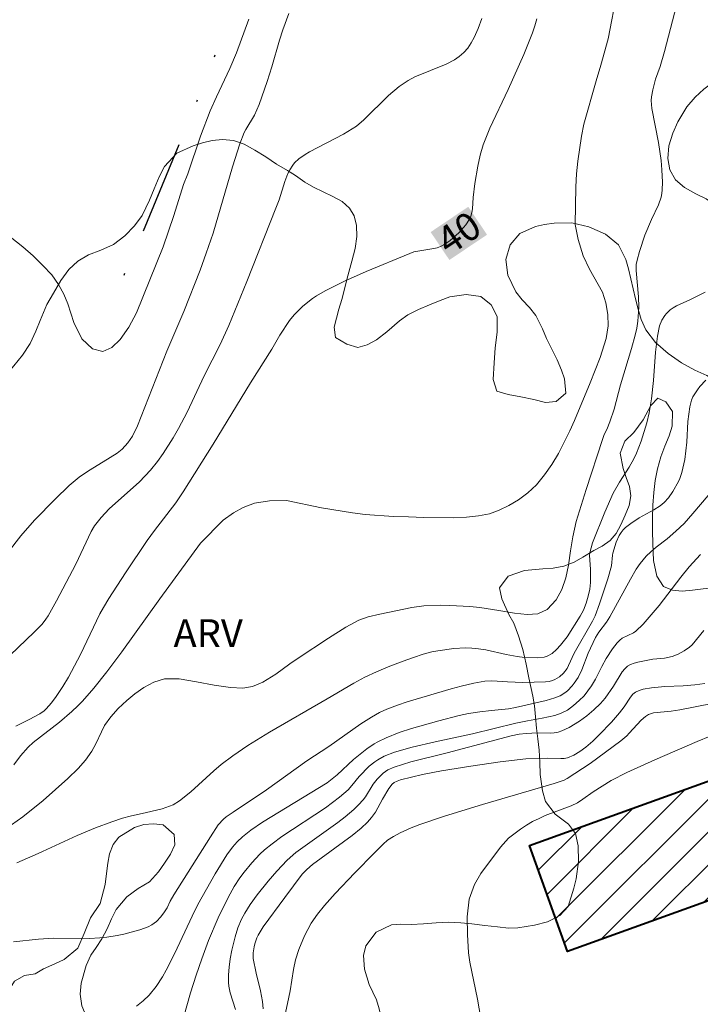
# Model space of a CAD drawing. Units: metres. Extents: x 278770 to 279286, y 1672672 to 1673237.
# Drawn here: x 278930 to 278967, y 1672741 to 1672794 of the extents above; entities that cross this region are included whole.
import ezdxf
from ezdxf.enums import TextEntityAlignment as Align

# ---------------------------------------------------------------- set-up
doc = ezdxf.new("R2010")
doc.units = ezdxf.units.M
doc.header["$MEASUREMENT"] = 0
doc.linetypes.add('DIVIDE', pattern=[1.25, 0.5, -0.25, 0, -0.25, 0, -0.25])
for name, color, linetype, lineweight, true_color in [('Curvas_Intermediarias', 7, 'Continuous', 9, 0x783c14), ('Curvas_Mestras', 7, 'Continuous', 20, 0x783c14), ('Topon_Curvas_Mestras', 7, 'Continuous', 9, 0x783c14), ('Topon_Vegetacao', 7, 'Continuous', 9, 0x00ff33), ('Vegetacao', 7, 'Orla8', 9, 0x00ff33)]:
    doc.layers.add(name, color=color, linetype=linetype, lineweight=lineweight, true_color=true_color)
for name, color, linetype, lineweight in [('Edificacoes_Notaveis', 7, 'Continuous', 40), ('Edificacoes_Notaveis_Hatch', 8, 'Continuous', 9), ('Topon_Curvas_Mestras_Masc', 255, 'Continuous', 9), ('Vala', 5, 'DIVIDE', 25)]:
    doc.layers.add(name, color=color, linetype=linetype, lineweight=lineweight)
doc.styles.add('Arial', font='arial.ttf', dxfattribs={"height": 1.5})
doc.styles.get("Standard").update_dxf_attribs({"font": 'arial.ttf'})
doc.linetypes.add('Orla8', pattern='A,6,-0.5,["V",Standard,S=1,R=0,X=-0.5,Y=-1],-0.5,6,-0.5,["V",Standard,S=1,R=0,X=-0.5,Y=-1],-0.5', length=14)

msp = doc.modelspace()

# ---------------------------------------------------------------- hatches: boundary and pattern name
at = {"layer": 'Edificacoes_Notaveis_Hatch'}
h = msp.add_hatch(dxfattribs=at)
h.set_pattern_fill('ANSI31', color=256, scale=10)
h.paths.add_polyline_path([(278980.899, 1672751.933), (278959.676, 1672744.283), (278957.621, 1672749.983), (278978.844, 1672757.634), (278980.541, 1672752.926)])
h = msp.add_hatch(dxfattribs=at)
h.set_pattern_fill('ANSI31', color=256, scale=10)
h.paths.add_polyline_path([(278980.899, 1672751.933), (278959.676, 1672744.283), (278957.621, 1672749.983), (278978.844, 1672757.634), (278980.541, 1672752.926)])

# ---------------------------------------------------------------- linework, layer by layer
at = {"layer": 'Curvas_Intermediarias', "flags": 128}
for points, elevation in [([(278965.738, 1672795.954), (278964.871, 1672792.641), (278964.642, 1672791.836), (278964.397, 1672791.171), (278964.242, 1672790.596), (278964.172, 1672790.209), (278964.16, 1672790.015), (278964.198, 1672789.589), (278964.563, 1672787.753), (278964.692, 1672786.799), (278964.739, 1672786.293), (278964.765, 1672785.632), (278964.756, 1672785.223), (278964.734, 1672785.022), (278964.697, 1672784.825), (278964.557, 1672784.418), (278964.18, 1672783.627), (278963.819, 1672782.772), (278963.527, 1672781.905), (278963.404, 1672781.437), (278963.361, 1672781.202), (278963.35, 1672780.879), (278963.481, 1672779.473), (278963.496, 1672778.908), (278963.446, 1672778.15), (278963.389, 1672777.777), (278963.307, 1672777.409), (278963.11, 1672776.686), (278962.513, 1672774.738), (278962.179, 1672773.425), (278961.938, 1672772.746), (278961.776, 1672772.341), (278961.641, 1672772.064), (278961.547, 1672771.808), (278960.663, 1672769.113), (278960.139, 1672767.393), (278959.96, 1672766.575), (278959.825, 1672765.813), (278959.727, 1672765.051), (278959.585, 1672764.36), (278959.369, 1672763.731), (278959.066, 1672763.192), (278958.583, 1672762.671), (278958.068, 1672762.435), (278957.504, 1672762.39), (278956.822, 1672762.465), (278955.978, 1672762.617), (278954.961, 1672762.768), (278954.428, 1672762.83), (278953.343, 1672762.886), (278952.828, 1672762.892), (278951.954, 1672762.859), (278951.303, 1672762.776), (278949.586, 1672762.412), (278948.972, 1672762.265), (278948.464, 1672762.099), (278947.77, 1672761.718), (278946.834, 1672761.127), (278945.199, 1672760.046), (278944.759, 1672759.747), (278943.997, 1672759.182), (278943.309, 1672758.756), (278942.745, 1672758.533), (278942.237, 1672758.443), (278941.567, 1672758.48), (278940.693, 1672758.6), (278939.744, 1672758.783), (278938.82, 1672758.94), (278938.032, 1672758.933), (278937.462, 1672758.767), (278936.917, 1672758.475), (278936.427, 1672758.125), (278936, 1672757.775), (278935.542, 1672757.343), (278935.139, 1672756.892), (278934.814, 1672756.43), (278934.636, 1672756.086), (278934.341, 1672755.453), (278934.121, 1672755.046), (278933.78, 1672754.566), (278933.392, 1672754.12), (278932.832, 1672753.581), (278931.504, 1672752.408), (278930.422, 1672751.525), (278929.815, 1672751.091)], 42), ([(278929.928, 1672754.326), (278930.302, 1672754.809), (278930.7, 1672755.269), (278930.98, 1672755.517), (278932.383, 1672756.615), (278933.054, 1672757.187), (278933.377, 1672757.486), (278933.629, 1672757.747), (278934.228, 1672758.437), (278934.928, 1672759.313), (278935.743, 1672760.393), (278937.769, 1672763.232), (278939.958, 1672766.228), (278941.17, 1672767.469), (278941.74, 1672767.863), (278942.254, 1672768.149), (278942.867, 1672768.384), (278943.673, 1672768.512), (278944.572, 1672768.52), (278946.452, 1672768.135), (278948.12, 1672767.852), (278948.802, 1672767.777), (278950.328, 1672767.664), (278951.128, 1672767.646), (278951.953, 1672767.603), (278953.546, 1672767.599), (278954.253, 1672767.625), (278954.886, 1672767.689), (278955.475, 1672767.81), (278956.001, 1672767.995), (278956.516, 1672768.256), (278957.036, 1672768.561), (278957.544, 1672768.93), (278958.002, 1672769.362), (278958.436, 1672769.895), (278958.819, 1672770.454), (278959.178, 1672771.051), (278959.796, 1672772.257), (278960.044, 1672772.816), (278960.884, 1672774.847), (278961.422, 1672776.199), (278961.749, 1672777.234), (278961.853, 1672777.913), (278961.828, 1672778.509), (278961.734, 1672779.15), (278961.541, 1672779.715), (278960.844, 1672780.945), (278960.502, 1672781.674), (278960.241, 1672782.549), (278960.078, 1672783.348), (278960.119, 1672785.372), (278960.155, 1672786.083), (278960.222, 1672786.762), (278960.425, 1672788.101), (278960.554, 1672788.742), (278961.208, 1672791.065), (278961.461, 1672791.909), (278961.844, 1672793.331), (278962.33, 1672795.85)], 41), ([(278927.6, 1672758.165), (278931.021, 1672761.438), (278931.455, 1672761.883), (278931.661, 1672762.14), (278931.782, 1672762.324), (278932.228, 1672763.122), (278933.268, 1672765.107), (278934.084, 1672766.851), (278934.276, 1672767.161), (278934.623, 1672767.614), (278935.058, 1672768.076), (278936.686, 1672769.526), (278937.277, 1672770.146), (278937.648, 1672770.62), (278937.954, 1672771.055), (278938.492, 1672771.886), (278938.78, 1672772.384), (278939.241, 1672773.27), (278940.162, 1672775.214), (278941.015, 1672776.913), (278941.477, 1672777.934), (278942.452, 1672780.291), (278944.009, 1672784.225), (278944.183, 1672784.684), (278944.497, 1672785.663), (278944.653, 1672786.087), (278944.751, 1672786.288), (278944.918, 1672786.542), (278945.017, 1672786.661), (278945.238, 1672786.876), (278945.578, 1672787.116), (278945.809, 1672787.249), (278947.633, 1672788.199), (278948.333, 1672788.644), (278948.735, 1672788.974), (278950.052, 1672790.285), (278950.627, 1672790.765), (278950.942, 1672790.991), (278951.106, 1672791.093), (278951.47, 1672791.279), (278953.156, 1672791.972), (278953.597, 1672792.193), (278953.859, 1672792.375), (278954.098, 1672792.59), (278954.31, 1672792.829), (278954.498, 1672793.106), (278954.659, 1672793.406), (278954.876, 1672793.89), (278955.072, 1672794.429)], 39), ([(278929.318, 1672783.034), (278930.415, 1672782.16), (278930.973, 1672781.675), (278931.501, 1672781.158), (278931.972, 1672780.647), (278932.344, 1672780.137), (278932.63, 1672779.613), (278932.828, 1672779.089), (278933.158, 1672778.087), (278933.586, 1672777.212), (278934.169, 1672776.663), (278934.715, 1672776.536), (278935.191, 1672776.735), (278935.649, 1672777.182), (278936.119, 1672777.834), (278936.521, 1672778.608), (278937.96, 1672782.154), (278938.534, 1672783.835), (278939.046, 1672785.503), (278939.287, 1672786.084), (278939.966, 1672788.104), (278940.473, 1672789.458), (278940.812, 1672790.219), (278941.535, 1672791.734), (278941.887, 1672792.584), (278942.548, 1672794.392)], 37), ([(278929.631, 1672765.75), (278930.315, 1672766.615), (278931.054, 1672767.456), (278932.149, 1672768.595), (278932.908, 1672769.323), (278933.452, 1672769.781), (278933.942, 1672770.123), (278934.74, 1672770.6), (278935.487, 1672771.072), (278935.757, 1672771.285), (278936.065, 1672771.613), (278936.313, 1672771.987), (278936.57, 1672772.537), (278938.147, 1672776.546), (278939.059, 1672778.669), (278939.935, 1672780.891), (278940.273, 1672781.81), (278940.636, 1672782.89), (278941.679, 1672786.455), (278942.069, 1672787.685), (278942.31, 1672788.294), (278942.391, 1672788.453), (278942.857, 1672789.222), (278943.107, 1672789.804), (278943.541, 1672791.036), (278943.785, 1672791.829), (278944.194, 1672793.256), (278944.378, 1672793.81), (278944.707, 1672794.694)], 38), ([(278930.1, 1672749.044), (278931.243, 1672749.548), (278933.34, 1672750.513), (278934.32, 1672750.927), (278935.206, 1672751.257), (278935.766, 1672751.445), (278936.175, 1672751.557), (278937.067, 1672751.752), (278937.905, 1672751.962), (278938.304, 1672752.09), (278938.495, 1672752.173), (278938.83, 1672752.376), (278939.45, 1672752.873), (278940.668, 1672754.001), (278941.07, 1672754.34), (278941.691, 1672754.809), (278942.495, 1672755.363), (278943.657, 1672756.078), (278946.761, 1672757.863), (278948.19, 1672758.707), (278948.789, 1672759.025), (278949.408, 1672759.314), (278950.035, 1672759.578), (278950.85, 1672759.895), (278951.397, 1672760.091), (278951.92, 1672760.257), (278952.389, 1672760.386), (278952.705, 1672760.452), (278953.572, 1672760.567), (278954.184, 1672760.596), (278954.539, 1672760.585), (278954.893, 1672760.553), (278955.286, 1672760.491), (278956.366, 1672760.242), (278956.957, 1672760.138), (278957.353, 1672760.09), (278958.074, 1672760.068), (278958.413, 1672760.109), (278958.571, 1672760.156), (278958.838, 1672760.304), (278959.081, 1672760.511), (278959.3, 1672760.74), (278959.646, 1672761.193), (278960.356, 1672762.307), (278960.524, 1672762.637), (278960.669, 1672763.002), (278960.785, 1672763.379), (278960.87, 1672763.762), (278960.908, 1672764.117), (278960.911, 1672764.838), (278960.848, 1672765.569), (278960.866, 1672765.71), (278961.019, 1672766.248), (278961.668, 1672767.899), (278962.129, 1672768.924), (278962.458, 1672769.515), (278962.982, 1672770.305), (278963.23, 1672770.754), (278963.378, 1672771.063), (278963.622, 1672771.705), (278963.924, 1672772.694), (278964.055, 1672773.235), (278964.182, 1672773.979), (278964.278, 1672774.965), (278964.393, 1672776.487), (278964.506, 1672777.357), (278964.615, 1672777.904), (278964.734, 1672778.205), (278964.887, 1672778.455), (278964.978, 1672778.57), (278965.184, 1672778.769), (278965.346, 1672778.882), (278965.522, 1672778.98), (278966.265, 1672779.325), (278967.059, 1672779.723)], 43), ([(278929.921, 1672744.81), (278931.261, 1672744.957), (278932.077, 1672744.995), (278934.008, 1672744.993), (278934.562, 1672745.015), (278934.929, 1672745.049), (278935.484, 1672745.139), (278935.851, 1672745.22), (278936.71, 1672745.451), (278937.145, 1672745.609), (278937.347, 1672745.712), (278937.604, 1672745.906), (278937.83, 1672746.151), (278938.033, 1672746.412), (278938.167, 1672746.632), (278938.335, 1672746.986), (278938.53, 1672747.324), (278940.491, 1672750.456), (278940.916, 1672751.087), (278941.188, 1672751.39), (278941.344, 1672751.521), (278941.706, 1672751.777), (278943.498, 1672752.967), (278945.668, 1672754.539), (278946.853, 1672755.305), (278948.578, 1672756.518), (278949.143, 1672756.885), (278949.58, 1672757.129), (278949.961, 1672757.3), (278950.548, 1672757.526), (278951.055, 1672757.698), (278953.424, 1672758.406), (278953.964, 1672758.552), (278954.632, 1672758.706), (278955.231, 1672758.807), (278955.6, 1672758.831), (278956.442, 1672758.773), (278957.278, 1672758.748), (278958.49, 1672758.775), (278958.682, 1672758.803), (278958.866, 1672758.85), (278958.993, 1672758.902), (278959.236, 1672759.054), (278959.45, 1672759.249), (278959.643, 1672759.5), (278959.729, 1672759.657), (278960.034, 1672760.32), (278961.009, 1672762.039), (278961.153, 1672762.328), (278961.395, 1672762.961), (278961.829, 1672764.304), (278962.022, 1672765.01), (278962.082, 1672765.585), (278962.107, 1672765.697), (278962.286, 1672766.274), (278962.446, 1672766.638), (278962.547, 1672766.804), (278962.655, 1672766.938), (278962.78, 1672767.062), (278963.062, 1672767.284), (278963.509, 1672767.584), (278964.308, 1672768.018), (278964.652, 1672768.244), (278964.865, 1672768.415), (278965.088, 1672768.668), (278965.329, 1672769.002), (278965.632, 1672769.538), (278965.702, 1672769.696), (278965.813, 1672770.025), (278965.967, 1672770.719), (278966.068, 1672771.66), (278966.138, 1672772.758), (278966.24, 1672773.548), (278966.331, 1672773.916), (278966.403, 1672774.087), (278966.64, 1672774.467), (278966.781, 1672774.647), (278967.092, 1672774.986)], 44), ([(278939.057, 1672740.801), (278939.429, 1672742.062), (278939.729, 1672743.014), (278940.029, 1672743.884), (278940.399, 1672744.882), (278940.903, 1672746.087), (278941.209, 1672746.726), (278941.556, 1672747.392), (278941.773, 1672747.772), (278942.078, 1672748.249), (278942.299, 1672748.553), (278942.709, 1672749.046), (278943.151, 1672749.511), (278943.405, 1672749.747), (278943.808, 1672750.079), (278944.327, 1672750.459), (278946.678, 1672752.011), (278947.429, 1672752.572), (278947.887, 1672752.969), (278948.092, 1672753.203), (278948.481, 1672753.695), (278949.02, 1672754.249), (278949.317, 1672754.487), (278949.482, 1672754.593), (278949.832, 1672754.779), (278950.385, 1672754.999), (278951.329, 1672755.266), (278952.564, 1672755.553), (278954.561, 1672755.984), (278956.899, 1672756.548), (278957.521, 1672756.683), (278958.314, 1672756.82), (278958.995, 1672756.977), (278959.333, 1672757.086), (278959.663, 1672757.261), (278959.991, 1672757.5), (278960.298, 1672757.771), (278960.557, 1672758.031), (278960.768, 1672758.29), (278960.959, 1672758.564), (278961.172, 1672758.922), (278961.507, 1672759.597), (278961.748, 1672760.036), (278962.083, 1672760.556), (278962.337, 1672760.876), (278962.479, 1672761.019), (278962.608, 1672761.116), (278963.21, 1672761.412), (278963.344, 1672761.507), (278963.732, 1672761.881), (278964.584, 1672762.872), (278965.757, 1672764.405), (278966.197, 1672764.953), (278966.801, 1672765.626)], 46), ([(278941.839, 1672741.163), (278941.55, 1672742.065), (278941.479, 1672742.428), (278941.463, 1672742.629), (278941.465, 1672743.037), (278941.499, 1672743.446), (278941.557, 1672743.886), (278941.645, 1672744.362), (278941.815, 1672745.067), (278941.969, 1672745.557), (278942.168, 1672746.031), (278942.337, 1672746.347), (278942.627, 1672746.805), (278943.005, 1672747.332), (278943.588, 1672748.067), (278944.053, 1672748.609), (278944.606, 1672749.186), (278945.088, 1672749.606), (278947.334, 1672751.218), (278947.727, 1672751.516), (278948.191, 1672751.913), (278948.453, 1672752.168), (278948.695, 1672752.44), (278948.814, 1672752.599), (278949.238, 1672753.275), (278949.453, 1672753.548), (278949.773, 1672753.872), (278950.014, 1672754.044), (278950.354, 1672754.201), (278951.254, 1672754.477), (278953.205, 1672754.958), (278956.641, 1672755.867), (278957.069, 1672755.96), (278957.454, 1672756.006), (278958.063, 1672756.032), (278958.731, 1672756.021), (278958.948, 1672756.037), (278959.159, 1672756.077), (278959.361, 1672756.14), (278959.754, 1672756.32), (278960.31, 1672756.664), (278960.706, 1672756.954), (278961.083, 1672757.272), (278961.437, 1672757.613), (278961.685, 1672757.905), (278962.131, 1672758.538), (278962.604, 1672759.308), (278962.738, 1672759.478), (278962.892, 1672759.619), (278963.056, 1672759.716), (278963.24, 1672759.787), (278963.437, 1672759.839), (278964.253, 1672759.99), (278964.884, 1672760.056), (278965.291, 1672760.14), (278965.617, 1672760.268), (278965.928, 1672760.437), (278966.213, 1672760.641), (278966.355, 1672760.772), (278966.988, 1672761.531)], 47), ([(278967.044, 1672758.682), (278966.497, 1672758.615), (278965.885, 1672758.569), (278964.897, 1672758.535), (278964.187, 1672758.46), (278963.726, 1672758.384), (278963.512, 1672758.318), (278963.318, 1672758.225), (278963.171, 1672758.108), (278963.046, 1672757.96), (278962.717, 1672757.436), (278962.458, 1672757.105), (278962.024, 1672756.612), (278961.377, 1672755.936), (278961.022, 1672755.587), (278960.646, 1672755.264), (278960.338, 1672755.037), (278960.01, 1672754.838), (278959.665, 1672754.698), (278959.494, 1672754.665), (278959.318, 1672754.654), (278958.59, 1672754.682), (278957.439, 1672754.632), (278956.046, 1672754.471), (278954.476, 1672754.245), (278952.899, 1672753.991), (278951.878, 1672753.793), (278950.703, 1672753.515), (278950.525, 1672753.448), (278950.361, 1672753.36), (278950.253, 1672753.273), (278950.074, 1672753.042), (278949.741, 1672752.478), (278949.353, 1672751.773), (278949.145, 1672751.481), (278948.931, 1672751.244), (278948.581, 1672750.915), (278948.109, 1672750.526), (278945.974, 1672748.963), (278945.665, 1672748.697), (278945.427, 1672748.435), (278944.486, 1672747.195), (278943.33, 1672745.609), (278943.062, 1672745.165), (278942.992, 1672745.016), (278942.88, 1672744.7), (278942.839, 1672744.537), (278942.789, 1672744.21), (278942.794, 1672743.914), (278942.942, 1672743.128), (278943.182, 1672742.182), (278943.287, 1672741.592), (278943.33, 1672741.197)], 48), ([(278969.257, 1672757.964), (278965.709, 1672757.279), (278965.235, 1672757.2), (278964.294, 1672757.106), (278964.022, 1672757.028), (278963.85, 1672756.92), (278963.616, 1672756.716), (278962.985, 1672756.012), (278962.851, 1672755.879), (278962.536, 1672755.613), (278960.88, 1672754.389), (278960.07, 1672753.845), (278959.659, 1672753.584), (278959.495, 1672753.497), (278958.958, 1672753.311), (278955.105, 1672752.186), (278953.07, 1672751.562), (278951.739, 1672751.114), (278951.268, 1672750.928), (278950.69, 1672750.667), (278950.319, 1672750.468), (278950.011, 1672750.263), (278949.768, 1672750.049), (278949.298, 1672749.587), (278948.247, 1672748.517), (278947.192, 1672747.406), (278946.626, 1672746.767), (278946.237, 1672746.29), (278945.91, 1672745.803), (278945.547, 1672745.128), (278945.233, 1672744.386), (278945.058, 1672743.837), (278944.953, 1672743.323), (278944.768, 1672742.169), (278944.638, 1672741.496), (278944.05, 1672738.751)], 49)]:
    msp.add_lwpolyline(points, dxfattribs=dict(at, elevation=elevation))
at = {"layer": 'Curvas_Mestras', "flags": 128}
for points, elevation in [([(278930.042, 1672756.389), (278930.769, 1672756.755), (278931.329, 1672757.066), (278931.568, 1672757.228), (278931.675, 1672757.322), (278931.96, 1672757.643), (278932.218, 1672757.994), (278932.57, 1672758.518), (278932.871, 1672759.027), (278933.514, 1672760.253), (278934.561, 1672762.425), (278934.751, 1672762.78), (278935.033, 1672763.249), (278935.93, 1672764.63), (278937.103, 1672766.364), (278937.491, 1672766.907), (278938.635, 1672768.392), (278939.038, 1672768.986), (278940.637, 1672771.549), (278942.642, 1672774.836), (278943.787, 1672776.658), (278944.229, 1672777.403), (278944.744, 1672778.197), (278944.983, 1672778.496), (278945.453, 1672778.961), (278945.972, 1672779.37), (278946.194, 1672779.516), (278946.656, 1672779.783), (278947.691, 1672780.314), (278948.852, 1672780.831), (278951.198, 1672781.802), (278951.424, 1672781.88), (278952.492, 1672782.055), (278952.677, 1672782.104), (278952.853, 1672782.172), (278953.033, 1672782.266), (278953.375, 1672782.496), (278953.838, 1672782.908), (278954.202, 1672783.328), (278954.397, 1672783.64), (278954.47, 1672783.804), (278954.526, 1672783.993), (278954.561, 1672784.19), (278954.609, 1672784.803), (278954.696, 1672785.553), (278954.845, 1672786.489), (278954.972, 1672787.072), (278955.138, 1672787.628), (278955.491, 1672788.528), (278956.489, 1672790.606), (278957.324, 1672792.493), (278957.783, 1672793.654), (278957.914, 1672794.035), (278958.017, 1672794.398)], 40), ([(278968.557, 1672770.372), (278966.405, 1672767.822), (278965.93, 1672767.289), (278965.489, 1672766.867), (278965.028, 1672766.467), (278964.423, 1672766.011), (278964.135, 1672765.769), (278963.899, 1672765.527), (278963.578, 1672765.132), (278963.364, 1672764.825), (278963.046, 1672764.297), (278961.943, 1672762.271), (278961.754, 1672761.975), (278961.357, 1672761.45), (278961.178, 1672761.151), (278960.784, 1672760.313), (278960.44, 1672759.428), (278960.235, 1672759.006), (278960.034, 1672758.704), (278959.92, 1672758.56), (278959.668, 1672758.298), (278959.531, 1672758.184), (278959.275, 1672758.034), (278958.989, 1672757.923), (278958.521, 1672757.778), (278956.878, 1672757.4), (278956.505, 1672757.328), (278955.578, 1672757.245), (278954.963, 1672757.166), (278954.35, 1672757.068), (278953.857, 1672756.965), (278952.763, 1672756.689), (278951.287, 1672756.276), (278950.622, 1672756.05), (278949.925, 1672755.777), (278949.481, 1672755.559), (278949.281, 1672755.44), (278948.896, 1672755.173), (278948.184, 1672754.598), (278947.303, 1672753.78), (278946.757, 1672753.358), (278943.298, 1672751.231), (278942.669, 1672750.807), (278942.211, 1672750.441), (278941.925, 1672750.174), (278941.678, 1672749.901), (278941.372, 1672749.474), (278940.744, 1672748.461), (278939.821, 1672746.806), (278939.514, 1672746.188), (278938.579, 1672744.197), (278938.119, 1672743.283), (278937.922, 1672742.924), (278937.584, 1672742.411), (278937.201, 1672741.932), (278936.888, 1672741.636), (278936.522, 1672741.356)], 45), ([(278968.724, 1672756.429), (278966.623, 1672755.578), (278964.352, 1672754.593), (278962.851, 1672753.904), (278962.006, 1672753.474), (278961.045, 1672752.873), (278960.491, 1672752.466), (278960.204, 1672752.283), (278959.858, 1672752.122), (278958.467, 1672751.586), (278958.139, 1672751.44), (278957.795, 1672751.264), (278957.458, 1672751.074), (278957.136, 1672750.863), (278956.498, 1672750.368), (278956.077, 1672749.886), (278955.006, 1672748.47), (278954.666, 1672747.892), (278954.395, 1672747.093), (278954.278, 1672746.149), (278954.299, 1672745.193), (278954.35, 1672744.218), (278954.42, 1672743.717), (278954.833, 1672741.717), (278955.021, 1672740.679)], 50)]:
    msp.add_lwpolyline(points, dxfattribs=dict(at, elevation=elevation))
at = {"layer": 'Edificacoes_Notaveis', "flags": 128}
msp.add_lwpolyline([(278980.899, 1672751.933), (278959.676, 1672744.283), (278957.621, 1672749.983), (278978.844, 1672757.634), (278980.541, 1672752.926)], close=True, dxfattribs=at)
at = {"layer": 'Topon_Curvas_Mestras_Masc'}
msp.add_solid([(278953.326, 1672781.446, 40), (278955.347, 1672782.805, 40), (278952.319, 1672782.945, 40), (278954.339, 1672784.304, 40)], dxfattribs=at)
msp.add_solid([(278953.326, 1672781.446, 40), (278955.347, 1672782.805, 40), (278952.319, 1672782.945, 40), (278954.339, 1672784.304, 40)], dxfattribs=at)
at = {"layer": 'Vala', "ltscale": 10, "flags": 128}
msp.add_lwpolyline([(278943.317, 1672799.489), (278940.446, 1672791.653), (278936.874, 1672782.976), (278935.098, 1672778.912)], dxfattribs=at)
at = {"layer": 'Vegetacao', "flags": 128}
for points in [[(278977.632, 1672771.315), (278977.254, 1672770.95), (278976.64, 1672770.667), (278976.101, 1672770.559), (278975.54, 1672770.455), (278975.037, 1672770.429), (278974.482, 1672770.444), (278973.803, 1672770.61), (278973.195, 1672770.949), (278972.778, 1672771.501), (278972.536, 1672772.18), (278972.426, 1672772.918), (278972.159, 1672773.414), (278971.485, 1672773.963), (278971.125, 1672774.321), (278970.739, 1672775.219), (278970.695, 1672775.709), (278970.691, 1672776.422), (278970.51, 1672777.214), (278970.589, 1672778.119), (278970.623, 1672778.65), (278970.61, 1672779.234), (278970.568, 1672779.784), (278970.503, 1672780.283), (278970.375, 1672781.021), (278970.302, 1672781.609), (278970.125, 1672782.19), (278969.833, 1672782.711), (278969.432, 1672783.135), (278968.935, 1672783.543), (278968.38, 1672783.91), (278967.837, 1672784.214), (278967.116, 1672784.728), (278966.567, 1672784.995), (278965.953, 1672785.333), (278965.465, 1672785.757), (278965.17, 1672786.288), (278965.051, 1672786.903), (278965.115, 1672787.579), (278965.322, 1672788.255), (278965.588, 1672788.864), (278966.074, 1672789.672), (278966.529, 1672790.191), (278966.981, 1672790.632), (278967.493, 1672791), (278968.026, 1672791.252), (278968.543, 1672791.431), (278969.377, 1672791.637), (278970.04, 1672792.002), (278970.303, 1672792.533), (278970.591, 1672793.165), (278971.077, 1672793.734), (278971.614, 1672793.549), (278972.191, 1672792.827), (278972.565, 1672791.973), (278972.547, 1672791.257), (278972.303, 1672790.587), (278972.363, 1672789.887), (278972.882, 1672789.162), (278973.472, 1672788.603), (278973.91, 1672788.041), (278974.506, 1672787.533), (278975.164, 1672787.113), (278975.952, 1672786.68), (278976.424, 1672786.417), (278976.889, 1672786.115), (278977.305, 1672785.827), (278977.855, 1672785.171), (278978.324, 1672784.458), (278978.654, 1672783.736), (278978.916, 1672783.007), (278979.146, 1672782.36), (278979.392, 1672781.761), (278979.725, 1672780.935), (278979.986, 1672780.049), (278980.214, 1672779.317), (278980.491, 1672778.686), (278980.746, 1672778.008), (278980.871, 1672777.26), (278980.859, 1672776.688), (278980.652, 1672776.088), (278980.507, 1672775.852), (278980.182, 1672775.314), (278979.872, 1672774.824), (278979.473, 1672774.343), (278979.095, 1672773.89), (278978.73, 1672773.293), (278978.427, 1672772.576)], [(278970.585, 1672765.953), (278970.523, 1672765.852), (278970.216, 1672765.432), (278969.845, 1672764.971), (278969.358, 1672764.488), (278968.903, 1672764.239), (278968.286, 1672763.997), (278967.598, 1672763.847), (278966.959, 1672763.767), (278966.379, 1672763.696), (278965.824, 1672763.656), (278965.299, 1672763.705), (278964.815, 1672763.896), (278964.461, 1672764.454), (278964.289, 1672765.306), (278964.242, 1672766.208), (278964.225, 1672766.876), (278964.237, 1672767.578), (278964.251, 1672768.271), (278964.3, 1672768.948), (278964.374, 1672769.594), (278964.497, 1672770.227), (278964.682, 1672770.865), (278964.902, 1672771.45), (278965.121, 1672772.003), (278965.294, 1672772.522), (278965.315, 1672773.31), (278964.942, 1672773.824), (278964.51, 1672774.012), (278964.151, 1672773.633), (278963.737, 1672772.855), (278963.232, 1672772.17), (278962.749, 1672771.703), (278962.501, 1672771.064), (278962.651, 1672770.235), (278962.82, 1672769.766), (278962.997, 1672769.268), (278963.06, 1672768.775), (278962.977, 1672768.259), (278962.773, 1672767.734), (278962.531, 1672767.209), (278962.281, 1672766.751), (278961.952, 1672766.372), (278961.534, 1672766.066), (278961.075, 1672765.834), (278960.496, 1672765.477), (278960.022, 1672765.21), (278959.467, 1672764.993), (278958.899, 1672764.877), (278958.335, 1672764.847), (278957.352, 1672764.752), (278956.487, 1672764.453), (278956.013, 1672763.831), (278956.138, 1672763.23), (278956.517, 1672762.399), (278956.782, 1672761.933), (278957.043, 1672761.255), (278957.264, 1672760.517), (278957.442, 1672759.735), (278957.598, 1672758.988), (278957.814, 1672758.016), (278957.895, 1672757.484), (278957.948, 1672756.892), (278958.011, 1672756.29), (278958.08, 1672755.721), (278958.146, 1672755.11), (278958.19, 1672754.457), (278958.194, 1672753.796), (278958.317, 1672752.913), (278958.491, 1672752.349), (278959, 1672751.67), (278959.715, 1672751.124), (278960.1, 1672750.629), (278960.237, 1672749.97), (278960.257, 1672749.129), (278960.128, 1672748.186), (278960.001, 1672747.689), (278959.711, 1672746.709), (278959.253, 1672746.229), (278958.599, 1672745.88), (278957.889, 1672745.695), (278957.008, 1672745.552), (278956.506, 1672745.547), (278955.901, 1672745.615), (278955.228, 1672745.689), (278954.523, 1672745.77), (278953.94, 1672745.829), (278953.252, 1672745.862), (278952.613, 1672745.82), (278951.927, 1672745.768), (278951.27, 1672745.744), (278950.718, 1672745.752), (278950.212, 1672745.725), (278949.394, 1672745.322), (278948.83, 1672744.59), (278948.716, 1672744.074), (278948.761, 1672743.34), (278949.025, 1672742.519), (278949.408, 1672741.692), (278949.561, 1672741.214), (278949.657, 1672740.723), (278949.658, 1672740.172), (278949.563, 1672739.6), (278949.418, 1672738.578), (278949.438, 1672737.85), (278949.513, 1672737.033), (278949.595, 1672736.204), (278949.547, 1672735.375), (278949.389, 1672734.6), (278949.136, 1672733.955), (278948.839, 1672733.506), (278948.359, 1672732.871), (278947.805, 1672732.167), (278947.213, 1672731.469), (278946.643, 1672730.857), (278946.021, 1672730.267), (278945.407, 1672729.724), (278944.813, 1672729.181), (278944.103, 1672728.522), (278943.645, 1672728.099), (278943.037, 1672727.594), (278942.38, 1672727.153), (278941.698, 1672726.851), (278940.995, 1672726.641), (278940.226, 1672726.497), (278939.407, 1672726.474), (278938.557, 1672726.565), (278937.394, 1672726.799), (278936.801, 1672727.121), (278936.105, 1672727.566), (278935.37, 1672728.052), (278934.693, 1672728.579), (278934.106, 1672729.115), (278933.612, 1672729.677), (278933.199, 1672730.276), (278932.891, 1672730.869), (278932.703, 1672731.895), (278932.876, 1672732.666), (278933.173, 1672733.444), (278933.584, 1672734.155), (278934.092, 1672734.723), (278934.628, 1672735.206), (278935.17, 1672735.727), (278935.594, 1672736.394), (278935.845, 1672737.143), (278935.983, 1672737.861), (278935.902, 1672738.539), (278935.671, 1672739.229), (278935.286, 1672739.749), (278934.761, 1672740.102), (278934.224, 1672740.404), (278933.814, 1672740.817), (278933.581, 1672741.371), (278933.503, 1672741.995), (278933.549, 1672742.593), (278933.826, 1672743.541), (278934.077, 1672744.082), (278934.352, 1672744.502), (278934.659, 1672744.967), (278934.943, 1672745.51), (278935.182, 1672746.051), (278935.435, 1672746.537), (278936.005, 1672747.232), (278936.622, 1672747.67), (278937.223, 1672748.036), (278937.697, 1672748.569), (278938.028, 1672749.04), (278938.347, 1672749.511), (278938.588, 1672750.01), (278938.553, 1672750.577), (278937.96, 1672751.088), (278937.436, 1672751.149), (278936.918, 1672751.103), (278936.419, 1672750.943), (278935.576, 1672750.439), (278935.272, 1672750.029), (278935.081, 1672749.542), (278934.985, 1672749.026), (278934.905, 1672748.476), (278934.847, 1672747.884), (278934.566, 1672746.869), (278934.056, 1672746.101), (278933.722, 1672745.254), (278933.382, 1672744.464), (278932.635, 1672743.855), (278932.13, 1672743.631), (278931.535, 1672743.348), (278931.085, 1672743.087), (278930.508, 1672742.993), (278929.969, 1672742.685), (278929.688, 1672742.233), (278929.375, 1672741.623), (278929.013, 1672741.007), (278928.642, 1672740.463), (278928.351, 1672740.04), (278928.013, 1672739.418), (278927.766, 1672738.747), (278927.454, 1672738.068), (278927.036, 1672737.471), (278926.562, 1672736.943), (278925.89, 1672736.221), (278925.419, 1672735.918), (278924.957, 1672735.612), (278924.285, 1672734.902), (278924.072, 1672734.418), (278923.864, 1672733.903), (278923.48, 1672733.423), (278922.926, 1672732.978), (278922.253, 1672732.591), (278921.556, 1672732.248), (278920.465, 1672731.751), (278919.823, 1672731.68), (278919.175, 1672731.672), (278918.44, 1672731.702), (278917.707, 1672731.812), (278917.003, 1672731.975), (278916.342, 1672732.176), (278915.728, 1672732.419), (278915.154, 1672732.708), (278914.523, 1672733.289), (278914.402, 1672733.805), (278914.24, 1672734.432), (278913.987, 1672735.044), (278913.655, 1672735.637), (278913.288, 1672736.207), (278912.912, 1672736.737), (278912.492, 1672737.501), (278912.33, 1672738.052), (278912.274, 1672738.622), (278912.363, 1672739.213), (278912.613, 1672739.868), (278912.994, 1672740.547), (278913.421, 1672741.21), (278913.808, 1672741.789), (278914.096, 1672742.266), (278914.167, 1672742.756), (278913.849, 1672743.586), (278913.535, 1672744.464), (278913.633, 1672745.027), (278913.853, 1672745.593), (278914.131, 1672746.142), (278914.369, 1672746.677), (278914.489, 1672747.199), (278914.451, 1672747.965), (278914.404, 1672748.55), (278914.27, 1672749.237), (278914.083, 1672749.94), (278913.958, 1672750.7), (278913.972, 1672751.482), (278914.12, 1672752.222), (278914.296, 1672752.795), (278914.518, 1672753.408), (278914.822, 1672754.027), (278915.168, 1672754.507), (278915.602, 1672754.835), (278916.166, 1672755.043), (278916.799, 1672755.193), (278917.484, 1672755.27), (278918.145, 1672755.272), (278918.759, 1672755.194), (278919.314, 1672755.056), (278919.811, 1672754.903), (278920.788, 1672754.72), (278921.681, 1672754.806), (278922.385, 1672755.054), (278922.601, 1672755.725), (278922.464, 1672756.244), (278922.221, 1672756.783), (278921.942, 1672757.372), (278921.708, 1672758.003), (278921.608, 1672758.687), (278921.672, 1672759.43), (278921.851, 1672760.234), (278922.052, 1672760.97), (278922.184, 1672761.448), (278922.497, 1672762.071), (278922.946, 1672762.756), (278923.491, 1672763.432), (278924.082, 1672764.028), (278924.742, 1672764.555), (278925.408, 1672764.968), (278926.097, 1672765.251), (278926.757, 1672765.468), (278927.327, 1672765.694), (278927.975, 1672766.138), (278928.117, 1672766.91), (278927.992, 1672767.544), (278927.832, 1672768.319), (278927.717, 1672769.165), (278927.709, 1672770.044), (278927.783, 1672770.943), (278927.933, 1672771.693), (278928.258, 1672772.727), (278928.483, 1672773.381), (278928.734, 1672774.042), (278929.031, 1672774.643), (278929.452, 1672775.186), (278929.944, 1672775.751), (278930.409, 1672776.326), (278930.814, 1672776.967), (278931.111, 1672777.625), (278931.355, 1672778.203), (278931.717, 1672779.06), (278932.064, 1672779.66), (278932.469, 1672780.339), (278932.899, 1672780.943), (278933.376, 1672781.391), (278933.95, 1672781.722), (278934.601, 1672781.973), (278935.28, 1672782.278), (278935.902, 1672782.735), (278936.417, 1672783.285), (278936.835, 1672783.831), (278937.224, 1672784.659), (278937.475, 1672785.269), (278937.741, 1672785.921), (278938.019, 1672786.477), (278938.697, 1672787.187), (278939.574, 1672787.58), (278940.061, 1672787.74), (278940.591, 1672787.869), (278941.15, 1672787.912), (278941.733, 1672787.866), (278942.304, 1672787.674), (278942.881, 1672787.35), (278943.465, 1672786.981), (278944.045, 1672786.603), (278944.641, 1672786.253), (278945.066, 1672785.989), (278945.566, 1672785.63), (278946.032, 1672785.363), (278946.55, 1672785.106), (278947.068, 1672784.86), (278947.565, 1672784.581), (278947.953, 1672784.235), (278948.205, 1672783.813), (278948.336, 1672783.3), (278948.358, 1672782.708), (278948.257, 1672782.066), (278948.081, 1672781.38), (278947.816, 1672780.399), (278947.698, 1672779.874), (278947.553, 1672779.321), (278947.383, 1672778.799), (278947.143, 1672777.844), (278947.218, 1672777.28), (278947.811, 1672776.927), (278948.407, 1672776.736), (278948.915, 1672776.893), (278949.414, 1672777.154), (278949.966, 1672777.589), (278950.647, 1672778.17), (278951.1, 1672778.491), (278951.661, 1672778.784), (278952.262, 1672779.042), (278952.823, 1672779.272), (278953.344, 1672779.46), (278954.221, 1672779.594), (278955.016, 1672779.484), (278955.577, 1672779.043), (278955.885, 1672778.412), (278955.886, 1672777.564), (278955.782, 1672776.729), (278955.73, 1672775.928), (278955.682, 1672775.023), (278955.872, 1672774.399), (278956.477, 1672774.211), (278957.166, 1672774.089), (278957.864, 1672773.951), (278958.491, 1672773.791), (278959.058, 1672773.849), (278959.579, 1672774.297), (278959.506, 1672775.054), (278959.354, 1672775.532), (278959.111, 1672776.077), (278958.819, 1672776.648), (278958.545, 1672777.231), (278958.324, 1672777.747), (278957.963, 1672778.47), (278957.625, 1672778.891), (278957.23, 1672779.313), (278956.892, 1672779.735), (278956.462, 1672780.635), (278956.362, 1672781.471), (278956.594, 1672782.258), (278957.102, 1672782.865), (278957.942, 1672783.252), (278958.438, 1672783.358), (278958.952, 1672783.426), (278959.908, 1672783.436), (278960.807, 1672783.225), (278961.707, 1672782.836), (278962.4, 1672782.262), (278962.801, 1672781.466), (278962.951, 1672780.972), (278963.075, 1672780.44), (278963.197, 1672779.899), (278963.312, 1672779.363), (278963.459, 1672778.809), (278963.627, 1672778.252), (278963.87, 1672777.694), (278964.401, 1672777.019), (278965.078, 1672776.428), (278965.792, 1672775.92), (278966.5, 1672775.519), (278967.158, 1672775.232), (278967.71, 1672774.876), (278968.16, 1672774.625), (278968.626, 1672774.396), (278969.07, 1672774.151), (278969.771, 1672773.624), (278970.166, 1672773.291), (278970.526, 1672772.897), (278970.812, 1672772.51), (278971.259, 1672771.787), (278971.508, 1672771.274), (278971.676, 1672770.615), (278971.795, 1672769.874), (278971.799, 1672769.112), (278971.692, 1672768.356), (278971.432, 1672767.521), (278971.148, 1672766.908)]]:
    msp.add_lwpolyline(points, close=True, dxfattribs=at)

# ---------------------------------------------------------------- texts
at = {"layer": 'Topon_Curvas_Mestras', "style": 'Arial'}
msp.add_text('40', height=1.5, rotation=33.9089, dxfattribs=at).set_placement((278953.829, 1672782.9, 40), align=Align.MIDDLE_CENTER)
at = {"layer": 'Topon_Vegetacao', "style": 'Arial'}
msp.add_text('ARV', height=1.5, dxfattribs=at).set_placement((278938.512, 1672760.641))

doc.saveas('drawing.dxf')
